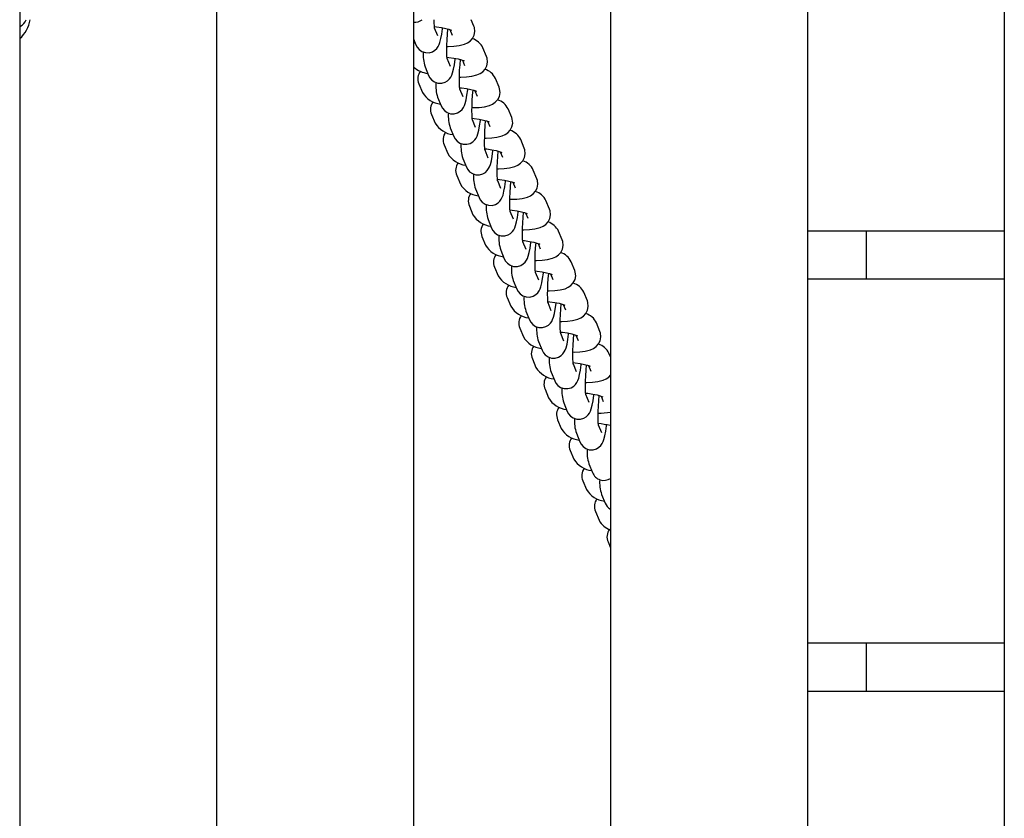
# Model space of a CAD drawing. Units: millimetres. Extents: x 3.57 to 11.04, y 4.73 to 7.82.
# Drawn here: x 8.31 to 8.56, y 6.46 to 6.66 of the extents above; entities that cross this region are included whole.
import ezdxf

# ---------------------------------------------------------------- set-up
doc = ezdxf.new("R2010")
doc.units = ezdxf.units.MM
doc.header["$LTSCALE"] = 70
doc.linetypes.add('SLD-Сплошная', pattern=[0])

msp = doc.modelspace()

# ---------------------------------------------------------------- linework, layer by layer
at = {"color": 7, "linetype": 'SLD-Сплошная', "lineweight": 25}
for p, q in [((8.311821067176194, 7.808318716957906), (8.311821067176194, 5.608318716957906)), ((8.361821067176193, 7.808318716957906), (8.361821067176194, 5.608318716957906)), ((8.411821067176191, 7.808318716957906), (8.411821067176193, 5.608318716957906)), ((8.461821067176192, 7.808318716957906), (8.461821067176192, 5.608318716957906)), ((8.511821067176193, 7.808318716957906), (8.511821067176193, 5.608318716957906)), ((8.561821067176194, 7.808318716957906), (8.561821067176194, 5.608318716957906)), ((8.427137107640197, 6.656717986508329), (8.426475980686625, 6.658318716957932)), ((8.311821067176194, 6.656550866252408), (8.312019481048164, 6.656660757012269)), ((8.417990656129886, 6.654224134079769), (8.417176638912258, 6.656195044719124)), ((8.421022358786471, 6.655805533404141), (8.421591484906626, 6.654427556745835)), ((8.411821067176193, 6.653444460644303), (8.412445033396317, 6.651933704317275)), ((8.411821067176193, 6.652521319130683), (8.41224826840047, 6.652410114662622)), ((8.430338699139288, 6.648966245375854), (8.429430139389545, 6.65116606380534)), ((8.421192247628978, 6.646472392947294), (8.420378230411348, 6.648443303586649)), ((8.424223950285562, 6.648053792271666), (8.424793076405717, 6.646675815613361)), ((8.414738065145665, 6.646381781614286), (8.415646624895407, 6.6441819631848)), ((8.433540290638378, 6.641214504243377), (8.432631730888636, 6.643414322672863)), ((8.413189915534149, 6.642042867800687), (8.41409847528389, 6.6398430493712)), ((8.424393839128067, 6.638720651814817), (8.42357982191044, 6.640691562454173)), ((8.427425541784652, 6.640302051139191), (8.427994667904809, 6.638924074480885)), ((8.417939656644757, 6.638630040481811), (8.418848216394498, 6.636430222052324)), ((8.436741882137468, 6.633462763110902), (8.435833322387726, 6.635662581540388)), ((8.416391507033238, 6.634291126668212), (8.41730006678298, 6.632091308238725)), ((8.427595430627157, 6.630968910682342), (8.42678141340953, 6.632939821321697)), ((8.430627133283743, 6.632550310006716), (8.4311962594039, 6.63117233334841)), ((8.421141248143845, 6.630878299349336), (8.422049807893588, 6.62867848091985)), ((8.439943473636559, 6.625711021978426), (8.439034913886818, 6.627910840407913)), ((8.419593098532328, 6.626539385535736), (8.42050165828207, 6.62433956710625)), ((8.43079702212625, 6.623217169549866), (8.429983004908621, 6.625188080189222)), ((8.424342839642936, 6.623126558216859), (8.425251399392678, 6.620926739787373)), ((8.433828724782833, 6.624798568874239), (8.43439785090299, 6.623420592215934)), ((8.443145065135651, 6.617959280845952), (8.442236505385907, 6.620159099275438)), ((8.42279469003142, 6.618787644403261), (8.42370324978116, 6.616587825973775)), ((8.427544431142028, 6.615374817084384), (8.428452990891769, 6.613174998654898)), ((8.43399861362534, 6.615465428417391), (8.433184596407711, 6.617436339056746)), ((8.437030316281925, 6.617046827741764), (8.43759944240208, 6.615668851083458)), ((8.42599628153051, 6.611035903270785), (8.426904841280251, 6.608836084841299)), ((8.44634665663474, 6.610207539713476), (8.445438096884999, 6.612407358142962)), ((8.430746022641118, 6.607623075951908), (8.431654582390859, 6.605423257522422)), ((8.43720020512443, 6.607713687284915), (8.436386187906802, 6.609684597924271)), ((8.440231907781014, 6.609295086609288), (8.44080103390117, 6.607917109950982)), ((8.4291978730296, 6.603284162138309), (8.430106432779343, 6.601084343708823)), ((8.44954824813383, 6.602455798581), (8.44863968838409, 6.604655617010486)), ((8.511821067176193, 6.604749690113257), (8.561821067176194, 6.604749690113257)), ((8.526821067176193, 6.592459494943392), (8.526821067176193, 6.604749690113257)), ((8.44040179662352, 6.59996194615244), (8.439587779405892, 6.601932856791795)), ((8.443433499280104, 6.601543345476813), (8.44400262540026, 6.600165368818507)), ((8.433947614140209, 6.599871334819433), (8.43485617388995, 6.597671516389947)), ((8.432399464528691, 6.595532421005834), (8.433308024278434, 6.593332602576347)), ((8.452749839632922, 6.594704057448524), (8.45184127988318, 6.59690387587801)), ((8.443603388122611, 6.592210205019964), (8.442789370904983, 6.59418111565932)), ((8.446635090779196, 6.593791604344337), (8.447204216899351, 6.592413627686033)), ((8.4371492056393, 6.592119593686958), (8.43805776538904, 6.589919775257471)), ((8.561821067176194, 6.592459494943392), (8.511821067176193, 6.592459494943392)), ((8.435601056027782, 6.587780679873359), (8.436509615777524, 6.585580861443872)), ((8.455951431132013, 6.586952316316049), (8.45504287138227, 6.589152134745535)), ((8.446804979621701, 6.584458463887489), (8.445990962404073, 6.586429374526844)), ((8.449836682278287, 6.586039863211862), (8.450405808398441, 6.584661886553556)), ((8.44035079713839, 6.584367852554482), (8.441259356888132, 6.582168034124996)), ((8.438802647526872, 6.580028938740883), (8.439711207276615, 6.577829120311397)), ((8.459153022631101, 6.579200575183573), (8.45824446288136, 6.58140039361306)), ((8.450006571120792, 6.576706722755013), (8.449192553903165, 6.578677633394369)), ((8.453038273777377, 6.578288122079386), (8.453607399897532, 6.576910145421081)), ((8.44355238863748, 6.576616111422007), (8.444460948387222, 6.57441629299252)), ((8.461821067176192, 6.572740665901164), (8.46144605438045, 6.573648652480585)), ((8.442004239025962, 6.572277197608408), (8.442912798775705, 6.570077379178922)), ((8.453208162619882, 6.568954981622538), (8.452394145402254, 6.570925892261893)), ((8.456239865276467, 6.570536380946911), (8.456808991396622, 6.569158404288605)), ((8.44675398013657, 6.568864370289531), (8.447662539886313, 6.566664551860045)), ((8.445205830525053, 6.564525456475931), (8.446114390274795, 6.562325638046445)), ((8.456409754118974, 6.561203240490062), (8.455595736901344, 6.563174151129417)), ((8.459441456775558, 6.562784639814435), (8.460010582895713, 6.56140666315613)), ((8.44995557163566, 6.561112629157055), (8.450864131385403, 6.558912810727569)), ((8.448407422024145, 6.556773715343456), (8.449315981773886, 6.55457389691397)), ((8.459611345618063, 6.553451499357587), (8.458797328400436, 6.555422409996941)), ((8.453157163134753, 6.55336088802458), (8.454065722884494, 6.551161069595094)), ((8.451609013523234, 6.54902197421098), (8.452517573272976, 6.546822155781494)), ((8.456358754633841, 6.545609146892105), (8.457267314383584, 6.543409328462618)), ((8.454810605022324, 6.541270233078506), (8.455719164772066, 6.539070414649019)), ((8.459560346132932, 6.537857405759629), (8.460468905882674, 6.535657587330142)), ((8.458012196521416, 6.53351849194603), (8.458920756271157, 6.531318673516544)), ((8.461213788020506, 6.525766750813554), (8.461821067176192, 6.524296397456053)), ((8.511821067176193, 6.500149246813623), (8.561821067176194, 6.500149246813623)), ((8.526821067176193, 6.487859051643759), (8.526821067176193, 6.500149246813623)), ((8.561821067176194, 6.487859051643759), (8.511821067176193, 6.487859051643759))]:
    msp.add_line(p, q, dxfattribs=at)
at = {"color": 7, "linetype": 'SLD-Сплошная', "lineweight": 25, "flags": 128}
for points in [[(8.417160394229503, 6.656194196616751), (8.417162614071843, 6.656185727118333), (8.417139687297677, 6.656340583661881), (8.417102064423528, 6.656746462929882), (8.417068490061, 6.657448075055093), (8.417057499819968, 6.658318716957932)], [(8.412445033396317, 6.651933704317275), (8.412763527048236, 6.651331954471019), (8.413254477209264, 6.650752980281399), (8.413958896968264, 6.650260042426496), (8.41483034965507, 6.64996891777224), (8.415767737066236, 6.649950604157521), (8.41661461496119, 6.650191125339768), (8.41726449534129, 6.650581752850921), (8.417745768332287, 6.651044786331484), (8.41808579439567, 6.651524255189571), (8.418330291618563, 6.652009677799064), (8.418535201016676, 6.652572881255267), (8.418778462879837, 6.653522352389369), (8.41898615947127, 6.654641262874766), (8.419182399508601, 6.656020979855785), (8.419209074256269, 6.656260933430653)], [(8.417114027384041, 6.656573005029302), (8.41762218768855, 6.656518944283329), (8.418887085444723, 6.656326716620623), (8.419984819197458, 6.656102446629236), (8.420755302577582, 6.655897141263618), (8.421242044658293, 6.655730174914787), (8.4214432001182, 6.655641431766713), (8.421430524140535, 6.655650209655183)], [(8.420361985728594, 6.648442455484276), (8.420364205570934, 6.648433985985858), (8.420341278796768, 6.648588842529405), (8.420303655922618, 6.648994721797407), (8.42027008156009, 6.649696333922617), (8.420257655941366, 6.650680685794265), (8.420276665154288, 6.651887471111877), (8.420330569794109, 6.653237628631723), (8.420418203242342, 6.654649288370627), (8.420528224024821, 6.655957649311555)], [(8.420270609300239, 6.651503019857541), (8.420627776698234, 6.651500722878673), (8.422064932866073, 6.651570841200075), (8.42340185189576, 6.651736365904313), (8.424722832606083, 6.652067899537771), (8.425507024145094, 6.652414556345432), (8.42618360309382, 6.652880639863958), (8.426779332149124, 6.653532907526182), (8.42720741514907, 6.654364630302611), (8.427387886335008, 6.655312400687679), (8.427278743051072, 6.656299378120478), (8.427137107640197, 6.656717986508329)], [(8.415646624895407, 6.6441819631848), (8.415965118547328, 6.643580213338543), (8.416456068708355, 6.643001239148923), (8.417160488467353, 6.642508301294021), (8.41803194115416, 6.642217176639765), (8.418969328565327, 6.642198863025045), (8.419816206460279, 6.642439384207293), (8.42046608684038, 6.642830011718446), (8.420947359831377, 6.643293045199008), (8.421287385894761, 6.643772514057095), (8.421531883117654, 6.644257936666589), (8.421736792515768, 6.644821140122792), (8.421980054378928, 6.645770611256894), (8.42218775097036, 6.64688952174229), (8.422383991007692, 6.64826923872331), (8.42241066575536, 6.648509192298178)], [(8.420315618883132, 6.648821263896828), (8.420823779187641, 6.648767203150853), (8.422088676943813, 6.648574975488147), (8.423186410696548, 6.648350705496759), (8.423956894076673, 6.648145400131142), (8.424443636157383, 6.647978433782312), (8.42464479161729, 6.647889690634238), (8.424632115639625, 6.647898468522706)], [(8.423563577227684, 6.6406907143518), (8.423565797070026, 6.640682244853382), (8.423542870295858, 6.640837101396929), (8.423505247421708, 6.641242980664931), (8.423471673059181, 6.641944592790142), (8.423459247440457, 6.64292894466179), (8.423478256653377, 6.644135729979401), (8.423532161293199, 6.645485887499247), (8.423619794741432, 6.646897547238153), (8.423729815523913, 6.648205908179079)], [(8.42347220079933, 6.643751278725065), (8.423829368197325, 6.643748981746197), (8.425266524365163, 6.6438191000676), (8.42660344339485, 6.643984624771837), (8.427924424105175, 6.644316158405296), (8.428708615644185, 6.644662815212956), (8.42938519459291, 6.645128898731483), (8.429980923648214, 6.645781166393706), (8.43040900664816, 6.646612889170136), (8.430589477834099, 6.647560659555203), (8.430480334550163, 6.648547636988003), (8.430338699139288, 6.648966245375854)], [(8.418848216394498, 6.636430222052325), (8.419166710046419, 6.635828472206068), (8.419657660207445, 6.635249498016448), (8.420362079966445, 6.634756560161546), (8.42123353265325, 6.634465435507289), (8.422170920064417, 6.63444712189257), (8.423017797959371, 6.634687643074817), (8.42366767833947, 6.635078270585971), (8.424148951330467, 6.635541304066533), (8.424488977393851, 6.63602077292462), (8.424733474616746, 6.636506195534113), (8.424938384014856, 6.637069398990316), (8.425181645878018, 6.638018870124418), (8.425389342469451, 6.639137780609815), (8.425585582506782, 6.640517497590833), (8.42561225725445, 6.640757451165702)], [(8.423517210382224, 6.641069522764352), (8.424025370686731, 6.641015462018378), (8.425290268442904, 6.640823234355673), (8.426388002195639, 6.640598964364284), (8.427158485575763, 6.640393658998667), (8.427645227656473, 6.640226692649835), (8.427846383116382, 6.640137949501762), (8.427833707138715, 6.640146727390232)], [(8.426765168726774, 6.632938973219325), (8.426767388569116, 6.632930503720907), (8.426744461794948, 6.633085360264453), (8.426706838920799, 6.633491239532455), (8.426673264558271, 6.634192851657666), (8.426660838939549, 6.635177203529314), (8.42667984815247, 6.636383988846926), (8.426733752792291, 6.637734146366772), (8.426821386240523, 6.639145806105677), (8.426931407023002, 6.640454167046603)], [(8.426673792298422, 6.63599953759259), (8.427030959696417, 6.635997240613722), (8.428468115864256, 6.636067358935125), (8.42980503489394, 6.636232883639361), (8.431126015604264, 6.63656441727282), (8.431910207143275, 6.636911074080481), (8.432586786092, 6.637377157599007), (8.433182515147305, 6.63802942526123), (8.43361059814725, 6.63886114803766), (8.43379106933319, 6.639808918422728), (8.433681926049253, 6.640795895855527), (8.433540290638378, 6.641214504243377)], [(8.422049807893588, 6.62867848091985), (8.422368301545507, 6.628076731073592), (8.422859251706535, 6.627497756883972), (8.423563671465535, 6.62700481902907), (8.42443512415234, 6.626713694374814), (8.425372511563507, 6.626695380760093), (8.426219389458462, 6.626935901942341), (8.42686926983856, 6.627326529453495), (8.427350542829558, 6.627789562934057), (8.427690568892942, 6.628269031792144), (8.427935066115834, 6.628754454401638), (8.428139975513947, 6.629317657857841), (8.428383237377108, 6.630267128991943), (8.428590933968541, 6.63138603947734), (8.428787174005873, 6.632765756458359), (8.428813848753542, 6.633005710033227)], [(8.426718801881314, 6.633317781631876), (8.427226962185824, 6.633263720885902), (8.428491859941994, 6.633071493223197), (8.429589593694729, 6.63284722323181), (8.430360077074853, 6.632641917866191), (8.430846819155564, 6.63247495151736), (8.431047974615472, 6.632386208369287), (8.431035298637806, 6.632394986257756)], [(8.429966760225867, 6.625187232086849), (8.429968980068207, 6.625178762588432), (8.429946053294039, 6.625333619131979), (8.42990843041989, 6.62573949839998), (8.429874856057362, 6.626441110525191), (8.42986243043864, 6.627425462396839), (8.42988143965156, 6.62863224771445), (8.429935344291382, 6.629982405234296), (8.430022977739613, 6.631394064973201), (8.430132998522092, 6.632702425914127)], [(8.42987538379751, 6.628247796460114), (8.430232551195505, 6.628245499481246), (8.431669707363344, 6.62831561780265), (8.433006626393032, 6.628481142506885), (8.434327607103354, 6.628812676140345), (8.435111798642366, 6.629159332948005), (8.435788377591091, 6.629625416466532), (8.436384106646395, 6.630277684128755), (8.436812189646341, 6.631109406905185), (8.43699266083228, 6.632057177290251), (8.436883517548344, 6.633044154723052), (8.436741882137468, 6.633462763110902)], [(8.425251399392678, 6.620926739787373), (8.4255698930446, 6.620324989941117), (8.426060843205626, 6.619746015751497), (8.426765262964626, 6.619253077896595), (8.427636715651431, 6.618961953242338), (8.4285741030626, 6.618943639627618), (8.429420980957552, 6.619184160809866), (8.43007086133765, 6.619574788321019), (8.430552134328648, 6.620037821801582), (8.430892160392032, 6.620517290659669), (8.431136657614925, 6.621002713269162), (8.431341567013039, 6.621565916725365), (8.431584828876199, 6.622515387859467), (8.431792525467634, 6.623634298344864), (8.431988765504963, 6.625014015325882), (8.43201544025263, 6.625253968900751)], [(8.429920393380405, 6.6255660404994), (8.430428553684914, 6.625511979753426), (8.431693451441085, 6.625319752090721), (8.43279118519382, 6.625095482099334), (8.433561668573946, 6.624890176733716), (8.434048410654654, 6.624723210384884), (8.434249566114561, 6.624634467236811), (8.434236890136898, 6.624643245125281)], [(8.4330769752966, 6.62049605532764), (8.433434142694596, 6.620493758348771), (8.434871298862435, 6.620563876670174), (8.436208217892123, 6.62072940137441), (8.437529198602446, 6.62106093500787), (8.438313390141456, 6.62140759181553), (8.438989969090182, 6.621873675334056), (8.439585698145486, 6.622525942996279), (8.440013781145431, 6.623357665772709), (8.44019425233137, 6.624305436157777), (8.440085109047434, 6.625292413590576), (8.439943473636559, 6.625711021978426)], [(8.433168351724957, 6.617435490954374), (8.433170571567297, 6.617427021455956), (8.43314764479313, 6.617581877999503), (8.43311002191898, 6.617987757267505), (8.433076447556452, 6.618689369392714), (8.43306402193773, 6.619673721264363), (8.43308303115065, 6.620880506581975), (8.43313693579047, 6.622230664101821), (8.433224569238703, 6.623642323840725), (8.433334590021184, 6.624950684781652)], [(8.428452990891769, 6.613174998654898), (8.42877148454369, 6.612573248808641), (8.429262434704716, 6.611994274619021), (8.429966854463716, 6.611501336764118), (8.430838307150522, 6.611210212109863), (8.43177569456169, 6.611191898495143), (8.432622572456642, 6.61143241967739), (8.433272452836741, 6.611823047188544), (8.433753725827739, 6.612286080669107), (8.434093751891123, 6.612765549527193), (8.434338249114017, 6.613250972136687), (8.43454315851213, 6.61381417559289), (8.434786420375291, 6.614763646726992), (8.434994116966724, 6.615882557212388), (8.435190357004053, 6.617262274193408), (8.435217031751721, 6.617502227768276)], [(8.433121984879495, 6.617814299366925), (8.433630145184004, 6.61776023862095), (8.434895042940175, 6.617568010958246), (8.43599277669291, 6.617343740966859), (8.436763260073036, 6.61713843560124), (8.437250002153744, 6.61697146925241), (8.437451157613653, 6.616882726104336), (8.437438481635988, 6.616891503992805)], [(8.436278566795693, 6.612744314195163), (8.436635734193688, 6.612742017216295), (8.438072890361527, 6.612812135537698), (8.439409809391211, 6.612977660241935), (8.440730790101536, 6.613309193875394), (8.441514981640546, 6.613655850683054), (8.442191560589272, 6.614121934201581), (8.442787289644576, 6.614774201863804), (8.443215372644524, 6.615605924640234), (8.443395843830462, 6.616553695025302), (8.443286700546524, 6.617540672458101), (8.443145065135651, 6.617959280845952)], [(8.436369943224046, 6.609683749821897), (8.436372163066387, 6.609675280323481), (8.43634923629222, 6.609830136867028), (8.43631161341807, 6.610236016135029), (8.436278039055543, 6.61093762826024), (8.43626561343682, 6.611921980131888), (8.43628462264974, 6.613128765449499), (8.436338527289562, 6.614478922969345), (8.436426160737794, 6.61589058270825), (8.436536181520275, 6.617198943649176)], [(8.436323576378586, 6.610062558234449), (8.436831736683095, 6.610008497488476), (8.438096634439265, 6.60981626982577), (8.439194368192, 6.609591999834382), (8.439964851572126, 6.609386694468765), (8.440451593652835, 6.609219728119934), (8.440652749112743, 6.60913098497186), (8.440640073135079, 6.609139762860329)], [(8.439480158294783, 6.604992573062688), (8.439837325692778, 6.60499027608382), (8.441274481860617, 6.605060394405222), (8.442611400890303, 6.605225919109459), (8.443932381600627, 6.605557452742918), (8.444716573139637, 6.605904109550579), (8.445393152088362, 6.606370193069105), (8.445988881143666, 6.607022460731328), (8.446416964143614, 6.607854183507758), (8.446597435329553, 6.608801953892826), (8.446488292045617, 6.609788931325625), (8.44634665663474, 6.610207539713476)], [(8.431654582390859, 6.605423257522422), (8.43197307604278, 6.604821507676166), (8.432464026203808, 6.604242533486546), (8.433168445962806, 6.603749595631643), (8.434039898649612, 6.603458470977387), (8.43497728606078, 6.603440157362668), (8.435824163955733, 6.603680678544914), (8.436474044335831, 6.604071306056068), (8.43695531732683, 6.604534339536631), (8.437295343390213, 6.605013808394718), (8.437539840613107, 6.605499231004212), (8.43774475001122, 6.606062434460414), (8.437988011874381, 6.607011905594516), (8.438195708465813, 6.608130816079913), (8.438391948503146, 6.609510533060932), (8.438418623250813, 6.6097504866358)], [(8.439571534723138, 6.601932008689422), (8.439573754565478, 6.601923539191005), (8.43955082779131, 6.602078395734551), (8.439513204917162, 6.602484275002554), (8.439479630554633, 6.603185887127764), (8.43946720493591, 6.604170238999412), (8.43948621414883, 6.605377024317024), (8.439540118788653, 6.606727181836869), (8.439627752236884, 6.608138841575774), (8.439737773019365, 6.609447202516701)], [(8.43485617388995, 6.597671516389947), (8.43517466754187, 6.59706976654369), (8.435665617702899, 6.59649079235407), (8.436370037461897, 6.595997854499169), (8.437241490148704, 6.595706729844911), (8.43817887755987, 6.595688416230193), (8.439025755454823, 6.59592893741244), (8.439675635834922, 6.596319564923593), (8.440156908825921, 6.596782598404156), (8.440496934889303, 6.597262067262242), (8.440741432112198, 6.597747489871736), (8.44094634151031, 6.598310693327939), (8.441189603373472, 6.599260164462041), (8.441397299964905, 6.600379074947437), (8.441593540002236, 6.601758791928456), (8.441620214749904, 6.601998745503325)], [(8.439525167877676, 6.602310817101974), (8.440033328182185, 6.602256756356), (8.441298225938356, 6.602064528693294), (8.44239595969109, 6.601840258701907), (8.443166443071217, 6.601634953336289), (8.443653185151927, 6.601467986987458), (8.443854340611834, 6.601379243839385), (8.443841664634169, 6.601388021727853)], [(8.442773126222228, 6.594180267556947), (8.442775346064568, 6.59417179805853), (8.442752419290402, 6.594326654602076), (8.442714796416253, 6.594732533870078), (8.442681222053725, 6.595434145995289), (8.442668796435001, 6.596418497866937), (8.442687805647921, 6.597625283184548), (8.442741710287743, 6.598975440704394), (8.442829343735976, 6.600387100443299), (8.442939364518455, 6.601695461384225)], [(8.442681749793874, 6.597240831930212), (8.443038917191869, 6.597238534951344), (8.444476073359708, 6.597308653272747), (8.445812992389394, 6.597474177976984), (8.447133973099717, 6.597805711610443), (8.447918164638727, 6.598152368418103), (8.448594743587453, 6.59861845193663), (8.449190472642757, 6.599270719598853), (8.449618555642703, 6.600102442375283), (8.449799026828643, 6.601050212760351), (8.449689883544707, 6.602037190193149), (8.44954824813383, 6.602455798581)], [(8.43805776538904, 6.589919775257471), (8.438376259040961, 6.589318025411215), (8.43886720920199, 6.588739051221594), (8.439571628960987, 6.588246113366693), (8.440443081647793, 6.587954988712436), (8.441380469058961, 6.587936675097716), (8.442227346953914, 6.588177196279964), (8.442877227334014, 6.588567823791118), (8.44335850032501, 6.58903085727168), (8.443698526388395, 6.589510326129767), (8.443943023611288, 6.589995748739261), (8.4441479330094, 6.590558952195463), (8.444391194872562, 6.591508423329565), (8.444598891463995, 6.592627333814962), (8.444795131501326, 6.59400705079598), (8.444821806248994, 6.594247004370849)], [(8.442726759376766, 6.594559075969499), (8.443234919681275, 6.594505015223525), (8.444499817437446, 6.59431278756082), (8.44559755119018, 6.594088517569431), (8.446368034570307, 6.593883212203814), (8.446854776651017, 6.593716245854982), (8.447055932110924, 6.593627502706909), (8.44704325613326, 6.593636280595379)], [(8.445974717721318, 6.586428526424472), (8.445976937563659, 6.586420056926054), (8.445954010789492, 6.5865749134696), (8.445916387915341, 6.586980792737602), (8.445882813552815, 6.587682404862813), (8.445870387934091, 6.588666756734461), (8.445889397147011, 6.589873542052072), (8.445943301786834, 6.591223699571919), (8.446030935235067, 6.592635359310823), (8.446140956017546, 6.59394372025175)], [(8.445883341292964, 6.589489090797737), (8.446240508690959, 6.589486793818868), (8.447677664858798, 6.589556912140273), (8.449014583888484, 6.589722436844508), (8.450335564598808, 6.590053970477967), (8.451119756137818, 6.590400627285628), (8.451796335086543, 6.590866710804153), (8.452392064141847, 6.591518978466377), (8.452820147141795, 6.592350701242807), (8.453000618327733, 6.593298471627874), (8.452891475043796, 6.594285449060674), (8.452749839632922, 6.594704057448524)], [(8.441259356888132, 6.582168034124996), (8.441577850540051, 6.58156628427874), (8.44206880070108, 6.580987310089119), (8.442773220460078, 6.580494372234218), (8.443644673146883, 6.580203247579961), (8.444582060558051, 6.58018493396524), (8.445428938453004, 6.580425455147489), (8.446078818833103, 6.580816082658642), (8.446560091824102, 6.581279116139204), (8.446900117887486, 6.581758584997292), (8.447144615110378, 6.582244007606785), (8.44734952450849, 6.582807211062987), (8.447592786371652, 6.58375668219709), (8.447800482963085, 6.584875592682486), (8.447996723000417, 6.586255309663506), (8.448023397748084, 6.586495263238374)], [(8.445928350875857, 6.586807334837023), (8.446436511180366, 6.586753274091048), (8.447701408936537, 6.586561046428344), (8.448799142689271, 6.586336776436956), (8.449569626069398, 6.586131471071337), (8.450056368150108, 6.585964504722507), (8.450257523610015, 6.585875761574433), (8.45024484763235, 6.585884539462903)], [(8.449176309220409, 6.578676785291996), (8.44917852906275, 6.578668315793578), (8.449155602288583, 6.578823172337125), (8.449117979414433, 6.579229051605126), (8.449084405051906, 6.579930663730337), (8.449071979433182, 6.580915015601986), (8.449090988646102, 6.582121800919596), (8.449144893285924, 6.583471958439443), (8.449232526734155, 6.584883618178348), (8.449342547516636, 6.586191979119274)], [(8.449084932792054, 6.581737349665261), (8.44944210019005, 6.581735052686392), (8.450879256357888, 6.581805171007796), (8.452216175387575, 6.581970695712033), (8.453537156097898, 6.582302229345491), (8.45432134763691, 6.582648886153152), (8.454997926585634, 6.583114969671679), (8.45559365564094, 6.583767237333902), (8.456021738640885, 6.584598960110331), (8.456202209826824, 6.585546730495399), (8.456093066542888, 6.586533707928199), (8.455951431132013, 6.586952316316049)], [(8.444460948387222, 6.57441629299252), (8.444779442039142, 6.573814543146264), (8.44527039220017, 6.573235568956644), (8.44597481195917, 6.572742631101741), (8.446846264645975, 6.572451506447486), (8.447783652057142, 6.572433192832765), (8.448630529952096, 6.572673714015012), (8.449280410332193, 6.573064341526167), (8.449761683323192, 6.573527375006729), (8.450101709386574, 6.574006843864816), (8.450346206609469, 6.57449226647431), (8.450551116007581, 6.575055469930513), (8.450794377870743, 6.576004941064614), (8.451002074462176, 6.57712385155001), (8.451198314499507, 6.578503568531029), (8.451224989247175, 6.578743522105898)], [(8.449129942374949, 6.579055593704547), (8.449638102679456, 6.579001532958573), (8.450903000435629, 6.578809305295868), (8.452000734188363, 6.578585035304481), (8.452771217568488, 6.578379729938863), (8.453257959649198, 6.578212763590031), (8.453459115109105, 6.578124020441958), (8.45344643913144, 6.578132798330428)], [(8.4523779007195, 6.57092504415952), (8.45238012056184, 6.570916574661103), (8.452357193787673, 6.57107143120465), (8.452319570913524, 6.571477310472652), (8.452285996550996, 6.572178922597861), (8.452273570932274, 6.573163274469509), (8.452292580145194, 6.574370059787122), (8.452346484785014, 6.575720217306968), (8.452434118233247, 6.577131877045872), (8.452544139015727, 6.578440237986799)], [(8.452286524291145, 6.573985608532786), (8.45264369168914, 6.573983311553918), (8.454080847856979, 6.574053429875321), (8.455417766886665, 6.574218954579557), (8.456738747596988, 6.574550488213017), (8.457522939135998, 6.574897145020676), (8.458199518084724, 6.575363228539203), (8.45879524714003, 6.576015496201426), (8.459223330139976, 6.576847218977856), (8.459403801325914, 6.577794989362924), (8.459294658041978, 6.578781966795723), (8.459153022631101, 6.579200575183573)], [(8.447662539886313, 6.566664551860045), (8.447981033538232, 6.566062802013787), (8.44847198369926, 6.565483827824168), (8.44917640345826, 6.564990889969266), (8.450047856145066, 6.56469976531501), (8.450985243556232, 6.56468145170029), (8.451832121451186, 6.564921972882537), (8.452482001831285, 6.565312600393691), (8.452963274822283, 6.565775633874254), (8.453303300885667, 6.566255102732341), (8.45354779810856, 6.566740525341833), (8.453752707506672, 6.567303728798037), (8.453995969369833, 6.568253199932139), (8.454203665961266, 6.569372110417535), (8.454399905998597, 6.570751827398555), (8.454426580746265, 6.570991780973423)], [(8.452331533874037, 6.571303852572072), (8.452839694178547, 6.571249791826097), (8.454104591934719, 6.571057564163393), (8.455202325687454, 6.570833294172005), (8.455972809067578, 6.570627988806387), (8.456459551148289, 6.570461022457556), (8.456660706608195, 6.570372279309483), (8.45664803063053, 6.570381057197952)], [(8.45557949221859, 6.563173303027044), (8.45558171206093, 6.563164833528628), (8.455558785286764, 6.563319690072174), (8.455521162412614, 6.563725569340176), (8.455487588050087, 6.564427181465387), (8.455475162431362, 6.565411533337034), (8.455494171644284, 6.566618318654646), (8.455548076284105, 6.567968476174491), (8.455635709732338, 6.569380135913397), (8.455745730514817, 6.570688496854323)], [(8.455488115790235, 6.56623386740031), (8.45584528318823, 6.566231570421442), (8.457282439356069, 6.566301688742845), (8.458619358385755, 6.566467213447082), (8.459940339096079, 6.566798747080541), (8.460724530635089, 6.5671454038882), (8.461401109583814, 6.567611487406728), (8.461821067176192, 6.568071301737713)], [(8.450864131385403, 6.558912810727569), (8.451182625037323, 6.558311060881313), (8.45167357519835, 6.557732086691693), (8.452377994957349, 6.55723914883679), (8.453249447644156, 6.556948024182534), (8.454186835055323, 6.556929710567815), (8.455033712950275, 6.557170231750061), (8.455683593330376, 6.557560859261216), (8.456164866321373, 6.558023892741778), (8.456504892384757, 6.558503361599865), (8.45674938960765, 6.558988784209359), (8.456954299005764, 6.559551987665562), (8.457197560868924, 6.560501458799663), (8.457405257460357, 6.56162036928506), (8.457601497497688, 6.563000086266078), (8.457628172245355, 6.563240039840947)], [(8.455533125373128, 6.563552111439596), (8.456041285677637, 6.563498050693623), (8.45730618343381, 6.563305823030917), (8.458403917186544, 6.563081553039529), (8.459174400566669, 6.562876247673912), (8.459661142647379, 6.56270928132508), (8.459862298107286, 6.562620538177007), (8.45984962212962, 6.562629316065476)], [(8.45878108371768, 6.55542156189457), (8.458783303560022, 6.555413092396152), (8.458760376785854, 6.555567948939698), (8.458722753911704, 6.5559738282077), (8.458689179549177, 6.556675440332911), (8.458676753930453, 6.557659792204559), (8.458695763143373, 6.558866577522171), (8.458749667783195, 6.560216735042017), (8.458837301231428, 6.561628394780921), (8.458947322013907, 6.562936755721847)], [(8.454065722884494, 6.551161069595094), (8.454384216536413, 6.550559319748838), (8.454875166697441, 6.549980345559216), (8.455579586456441, 6.549487407704316), (8.456451039143246, 6.549196283050058), (8.457388426554413, 6.549177969435339), (8.458235304449367, 6.549418490617587), (8.458885184829466, 6.54980911812874), (8.459366457820463, 6.550272151609303), (8.459706483883847, 6.55075162046739), (8.45995098110674, 6.551237043076883), (8.460155890504852, 6.551800246533086), (8.460399152368014, 6.552749717667189), (8.460606848959447, 6.553868628152587), (8.460803088996778, 6.555248345133605), (8.460829763744446, 6.555488298708472)]]:
    msp.add_lwpolyline(points, dxfattribs=at)
at = {"color": 7, "linetype": 'SLD-Сплошная', "lineweight": 25}
for centre, radius, start, end in [((8.306762534989, 6.659423223908294), 0.007775463334825114, 310.5850667212884, 351.8334939331157), ((8.310517878729259, 6.659418950197892), 0.003140452065126501, 298.5645446946085, 339.4917460769748), ((8.412233523141403, 6.660582691690006), 0.002895318925777356, 261.8100023492703, 308.561167888536), ((8.425371511466887, 6.649219894883027), 0.004501114760674964, 25.61837021814528, 72.12916047126585), ((8.424385308346693, 6.649506587541566), 0.01014069590624596, 176.3191618420081, 197.9474821340997), ((8.416634027170035, 6.65207620216161), 0.007511753039753534, 230.1541770140882, 260.9299480010931), ((8.416020343169516, 6.64333447650169), 0.003111201317104453, 141.8339542392575, 204.5286309513355), ((8.428573102965965, 6.64146815375054), 0.00450111476068999, 25.61837021819917, 72.12916047116032), ((8.427586899845679, 6.641754846409082), 0.0101406959061421, 176.319161841925, 197.9474821342423), ((8.419347602980311, 6.642983981001919), 0.006117090246367462, 210.8951256141558, 263.4653324354811), ((8.419221934668615, 6.635582735369211), 0.003111201317112955, 141.8339542393071, 204.5286309511946), ((8.431774694465066, 6.633716412618075), 0.004501114760676155, 25.6183702181457, 72.12916047126933), ((8.43078849134489, 6.634003105276617), 0.01014069590626178, 176.319161842019, 197.9474821340766), ((8.422549194479407, 6.635232239869448), 0.006117090246374244, 210.8951256141659, 263.4653324354381), ((8.434976285964147, 6.62596467148559), 0.004501114760689606, 25.61837021818898, 72.12916047118183), ((8.422423526167664, 6.627830994236739), 0.003111201317078089, 141.8339542389065, 204.5286309515813), ((8.433990082843971, 6.626251364144139), 0.01014069590625303, 176.3191618420057, 197.9474821340873), ((8.425750785978488, 6.627480498736961), 0.006117090246359998, 210.8951256141158, 263.4653324355066), ((8.425625117666828, 6.620079253104258), 0.003111201317139741, 141.8339542396324, 204.5286309509339), ((8.438177877463238, 6.618212930353113), 0.004501114760688772, 25.61837021821914, 72.12916047117837), ((8.437191674343035, 6.618499623011666), 0.01014069590622627, 176.3191618420111, 197.9474821341463), ((8.42895237747758, 6.619728757604489), 0.006117090246362847, 210.8951256141287, 263.4653324354929), ((8.428826709165918, 6.612327511971782), 0.003111201317139741, 141.8339542396324, 204.5286309509339), ((8.441379468962324, 6.610461189220632), 0.00450111476069623, 25.61837021824078, 72.12916047116309), ((8.440393265842147, 6.610747881879192), 0.01014069590624743, 176.3191618420288, 197.9474821341235), ((8.432153968976676, 6.611977016472018), 0.006117090246369595, 210.8951256141459, 263.465332435449), ((8.432028300665001, 6.604575770839308), 0.003111201317133605, 141.8339542395644, 204.5286309510031), ((8.444581060461436, 6.60270944808818), 0.004501114760666676, 25.61837021810324, 72.12916047132418), ((8.443594857341127, 6.602996140746704), 0.01014069590613845, 176.3191618419187, 197.9474821342437), ((8.435355560475763, 6.604225275339535), 0.006117090246360918, 210.8951256141073, 263.4653324354735), ((8.435229892164097, 6.596824029706832), 0.003111201317138162, 141.8339542396379, 204.5286309509624), ((8.447782651960525, 6.594957706955703), 0.004501114760669101, 25.61837021809347, 72.12916047131309), ((8.446796448840324, 6.595244399614242), 0.01014069590624423, 176.3191618420375, 197.9474821341345), ((8.438557151974852, 6.596473534207056), 0.006117090246358026, 210.8951256140944, 263.4653324355037), ((8.43843148366316, 6.58907228857436), 0.003111201317115028, 141.8339542393733, 204.5286309512107), ((8.450984243459617, 6.587205965823229), 0.004501114760666293, 25.61837021809306, 72.12916047132072), ((8.449998040339393, 6.587492658481764), 0.01014069590622285, 176.3191618420097, 197.9474821341525), ((8.441758743473946, 6.588721793074587), 0.006117090246364266, 210.8951256141273, 263.4653324354608), ((8.441633075162253, 6.581320547441884), 0.003111201317116644, 141.8339542393935, 204.5286309511971), ((8.454185834958695, 6.57945422469074), 0.004501114760684207, 25.61837021817754, 72.12916047123252), ((8.453199631838588, 6.579740917349302), 0.0101406959063264, 176.3191618421279, 197.9474821340369), ((8.444960334973032, 6.580970051942103), 0.006117090246356657, 210.895125614073, 263.4653324354844), ((8.444834666661345, 6.573568806309408), 0.003111201317117993, 141.8339542394008, 204.5286309511687), ((8.457387426457787, 6.571702483558266), 0.004501114760681279, 25.61837021817711, 72.12916047124017), ((8.45640122333768, 6.571989176216825), 0.01014069590632834, 176.3191618421135, 197.947482134029), ((8.448161926472125, 6.573218310809634), 0.006117090246361374, 210.8951256141144, 263.465332435491), ((8.448036258160458, 6.565817065176929), 0.003111201317138344, 141.8339542396122, 204.5286309509475), ((8.459602814836694, 6.564237435084333), 0.01014069590625126, 176.3191618420051, 197.9474821340856), ((8.451363517971217, 6.56546656967716), 0.006117090246364266, 210.8951256141273, 263.4653324354773), ((8.451237849659575, 6.558065324044453), 0.00311120131716005, 141.8339542399026, 204.5286309507425), ((8.45915116047828, 6.573414986238146), 0.01493998815054789, 268.2300169435659, 280.2945575314617), ((8.46280440633567, 6.55648569395185), 0.0101406959061366, 176.3191618419131, 197.947482134242), ((8.457022035360367, 6.536451325323708), 0.0194246961296996, 76.011590698417, 84.94164482359012), ((8.454565109470307, 6.557714828544687), 0.006117090246365696, 210.8951256141415, 263.4653324354792), ((8.454439441158577, 6.550313582911983), 0.003111201317084773, 141.8339542389616, 204.5286309515121), ((8.466005997834955, 6.548733952819401), 0.01014069590633173, 176.3191618421398, 197.9474821340324), ((8.4577667009694, 6.549963087412209), 0.006117090246365791, 210.8951256141187, 263.4653324354608), ((8.457641032657767, 6.542561841779498), 0.003111201317170417, 141.8339542399724, 204.528630950573), ((8.460142411219117, 6.544452356875592), 0.003058445697403308, 199.9397727129924, 303.9604204635482), ((8.469207589333912, 6.540982211686901), 0.01014069590619847, 176.3191618419507, 197.9474821341402), ((8.460968292468488, 6.542211346279738), 0.006117090246368344, 210.895125614163, 263.465332435482), ((8.460842624156804, 6.53481010064703), 0.003111201317123579, 141.8339542394817, 204.5286309511428), ((8.46330019234994, 6.536744796309139), 0.003032854500918742, 201.0067008192632, 240.8104349659652), ((8.463091654520591, 6.53337248397621), 0.004649142889971565, 206.2163000947307, 254.1395690402046), ((8.464044215655889, 6.527058359514555), 0.00311120131711826, 141.8339542394008, 204.5286309511836)]:
    msp.add_arc(centre, radius, start, end, dxfattribs=at)

doc.saveas('drawing.dxf')
